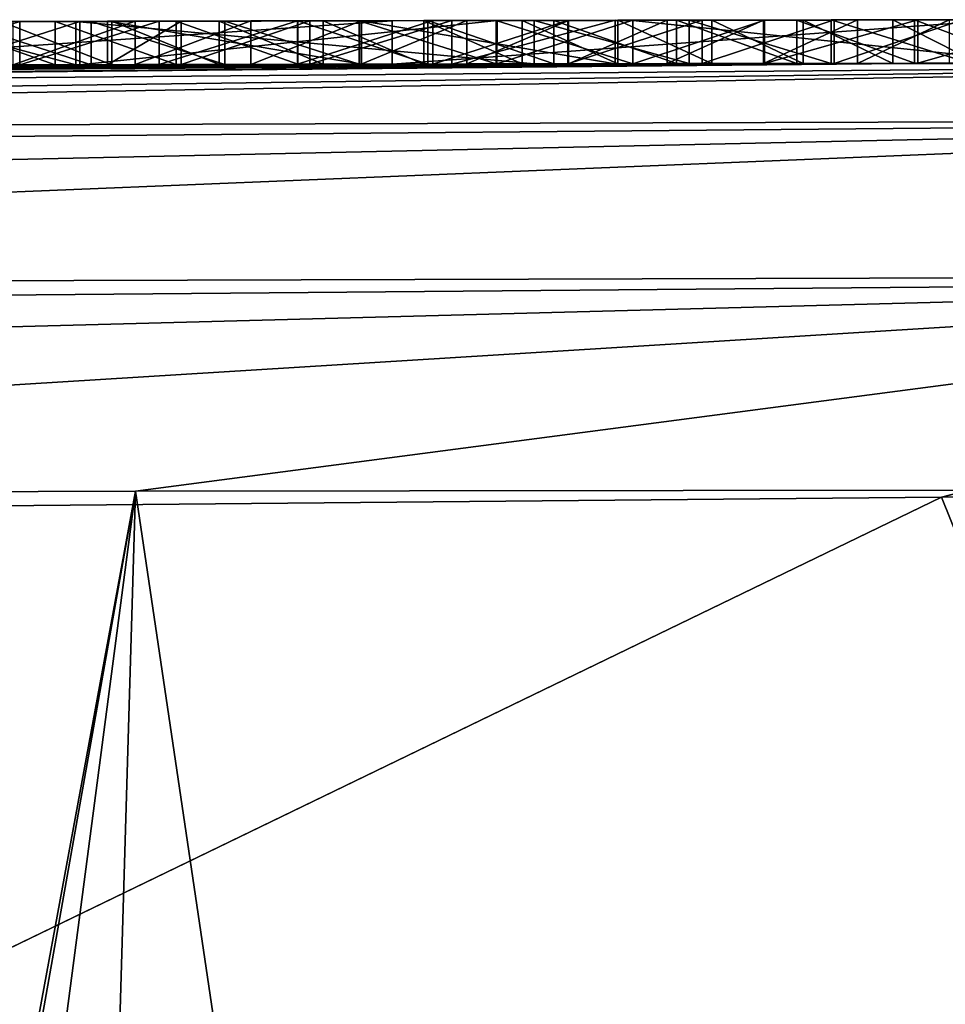
# Model space of a CAD drawing. Units: millimetres. Extents: x -24 to 24, y 0 to 144.
# Drawn here: x -2 to -1, y 143 to 144 of the extents above; entities that cross this region are included whole.
import ezdxf

# ---------------------------------------------------------------- set-up
doc = ezdxf.new("R2010")
doc.units = ezdxf.units.MM
doc.header["$LTSCALE"] = 65.185185
for name, color, linetype in [('182', 7, 'CONTINUOUS'), ('183', 7, 'CONTINUOUS'), ('36', 7, 'CONTINUOUS'), ('37', 7, 'CONTINUOUS'), ('41', 7, 'CONTINUOUS'), ('52', 7, 'CONTINUOUS'), ('65', 7, 'CONTINUOUS'), ('67', 7, 'CONTINUOUS'), ('70', 7, 'CONTINUOUS'), ('72', 7, 'CONTINUOUS'), ('73', 7, 'CONTINUOUS'), ('74', 7, 'CONTINUOUS'), ('75', 7, 'CONTINUOUS'), ('76', 7, 'CONTINUOUS')]:
    doc.layers.add(name, color=color, linetype=linetype)

msp = doc.modelspace()

# ---------------------------------------------------------------- linework, layer by layer
at = {"layer": '182', "linetype": 'Continuous'}
for points in [[(0, 143.2087, -18.1874), (-1.5576, 140.9388, -18.1648), (-1.8938, 143.2066, -18.0949), (0, 143.2087, -18.1874)], [(-1.5576, 140.9388, -18.1648), (0, 143.2087, -18.1874), (-1.0701, 141.2144, -18.193), (-1.5576, 140.9388, -18.1648)], [(-1.0701, 141.2144, -18.193), (0, 143.2087, -18.1874), (-0.754, 141.3261, -18.2058), (-1.0701, 141.2144, -18.193)], [(-1.8938, 143.2066, -18.0949), (-2.664, 139.0316, -18.0769), (-4.1355, 143.1986, -17.7389), (-1.8938, 143.2066, -18.0949)], [(-2.5341, 139.6018, -18.0845), (-2.664, 139.0316, -18.0769), (-1.8938, 143.2066, -18.0949), (-2.5341, 139.6018, -18.0845)], [(-2.2998, 140.1206, -18.1048), (-2.5341, 139.6018, -18.0845), (-1.8938, 143.2066, -18.0949), (-2.2998, 140.1206, -18.1048)], [(-1.9717, 140.5698, -18.1334), (-2.2998, 140.1206, -18.1048), (-1.8938, 143.2066, -18.0949), (-1.9717, 140.5698, -18.1334)], [(-1.5576, 140.9388, -18.1648), (-1.9717, 140.5698, -18.1334), (-1.8938, 143.2066, -18.0949), (-1.5576, 140.9388, -18.1648)]]:
    msp.add_3dface(points, dxfattribs=at)
at = {"layer": '183', "linetype": 'Continuous'}
for points in [[(-1.8463, 143.6979, -17.5978), (0, 143.7, -17.6875), (-4.672, 143.6209, -17.3524), (-1.8463, 143.6979, -17.5978)], [(0, 143.7, -17.6875), (0, 143.6346, -17.9347), (-4.672, 143.6209, -17.3524), (0, 143.7, -17.6875)], [(-4.0308, 143.6898, -17.2512), (-1.8463, 143.6979, -17.5978), (-4.672, 143.6209, -17.3524), (-4.0308, 143.6898, -17.2512)], [(0, 143.6346, -17.9347), (0, 143.455, -18.1176), (-4.7161, 143.4411, -17.5295), (0, 143.6346, -17.9347)], [(0, 143.6346, -17.9347), (-4.7161, 143.4411, -17.5295), (-4.672, 143.6209, -17.3524), (0, 143.6346, -17.9347)], [(0, 143.455, -18.1176), (-4.1355, 143.1986, -17.7389), (-4.7161, 143.4411, -17.5295), (0, 143.455, -18.1176)], [(0, 143.455, -18.1176), (-1.8938, 143.2066, -18.0949), (-4.1355, 143.1986, -17.7389), (0, 143.455, -18.1176)], [(0, 143.455, -18.1176), (0, 143.2087, -18.1874), (-1.8938, 143.2066, -18.0949), (0, 143.455, -18.1176)]]:
    msp.add_3dface(points, dxfattribs=at)
at = {"layer": '36', "color": 8, "linetype": 'Continuous', "true_color": 0x646f7d}
for points in [[(-1.5981, 143.7484, 4.062), (-2.3526, 143.7465, 3.9751), (-1.7069, 143.7482, 4.601), (-1.5981, 143.7484, 4.062)], [(-1.7069, 143.7482, 4.601), (-2.3526, 143.7465, 3.9751), (-1.8468, 143.7478, 4.5962), (-1.7069, 143.7482, 4.601)], [(-1.8468, 143.7478, 4.5962), (-2.3526, 143.7465, 3.9751), (-1.9866, 143.7474, 4.5914), (-1.8468, 143.7478, 4.5962)], [(-1.9866, 143.7474, 4.5914), (-2.3526, 143.7465, 3.9751), (-2.1265, 143.747, 4.5867), (-1.9866, 143.7474, 4.5914)], [(-2.148, 143.7471, 3.4627), (-1.9627, 143.7476, 3.4857), (-2.0349, 143.7474, 2.8856), (-2.148, 143.7471, 3.4627)], [(-2.1156, 143.7472, -5.019), (-2.0966, 143.7473, -4.3202), (-1.9579, 143.7475, -5.0066), (-2.1156, 143.7472, -5.019)], [(-2.0966, 143.7473, -4.3202), (-1.9448, 143.7476, -4.366), (-1.9579, 143.7475, -5.0066), (-2.0966, 143.7473, -4.3202)], [(-1.921, 143.7477, 0.7169), (-2.0273, 143.7474, 0.0832), (-2.0485, 143.7474, 0.6727), (-1.921, 143.7477, 0.7169)], [(-2.0349, 143.7474, 2.8856), (-1.9627, 143.7476, 3.4857), (-1.8943, 143.7478, 2.8719), (-2.0349, 143.7474, 2.8856)], [(-1.8667, 143.7478, 0.1488), (-2.0273, 143.7474, 0.0832), (-1.921, 143.7477, 0.7169), (-1.8667, 143.7478, 0.1488)], [(-1.9627, 143.7476, 3.4857), (-1.4343, 143.7486, 3.4927), (-1.8943, 143.7478, 2.8719), (-1.9627, 143.7476, 3.4857)], [(-1.636, 143.7483, -4.4317), (-1.4783, 143.7486, -4.4284), (-1.9579, 143.7475, -5.0066), (-1.636, 143.7483, -4.4317)], [(-1.9579, 143.7475, -5.0066), (-1.4783, 143.7486, -4.4284), (-1.4772, 143.7486, -4.9948), (-1.9579, 143.7475, -5.0066)], [(-1.7908, 143.748, -4.4034), (-1.636, 143.7483, -4.4317), (-1.9579, 143.7475, -5.0066), (-1.7908, 143.748, -4.4034)], [(-1.9448, 143.7476, -4.366), (-1.7908, 143.748, -4.4034), (-1.9579, 143.7475, -5.0066), (-1.9448, 143.7476, -4.366)], [(-1.926, 143.7477, -0.3341), (-1.6335, 143.7483, -0.239), (-1.926, 143.7477, -3.3341), (-1.926, 143.7477, -0.3341)], [(-1.926, 143.7477, -3.3341), (-1.6335, 143.7483, -0.239), (-1.8411, 143.7479, -3.4871), (-1.926, 143.7477, -3.3341)], [(-1.7974, 143.748, 0.7596), (-1.8667, 143.7478, 0.1488), (-1.921, 143.7477, 0.7169), (-1.7974, 143.748, 0.7596)], [(-1.8943, 143.7478, 2.8719), (-1.4343, 143.7486, 3.4927), (-1.7609, 143.7481, 2.8539), (-1.8943, 143.7478, 2.8719)], [(-1.7072, 143.7482, 0.2114), (-1.8667, 143.7478, 0.1488), (-1.7974, 143.748, 0.7596), (-1.7072, 143.7482, 0.2114)], [(-1.8411, 143.7479, -3.4871), (-1.6335, 143.7483, -0.239), (-1.6931, 143.7482, -3.5813), (-1.8411, 143.7479, -3.4871)], [(-1.6777, 143.7482, 0.8013), (-1.7072, 143.7482, 0.2114), (-1.7974, 143.748, 0.7596), (-1.6777, 143.7482, 0.8013)], [(-1.7609, 143.7481, 2.8539), (-1.4343, 143.7486, 3.4927), (-1.6338, 143.7483, 2.8325), (-1.7609, 143.7481, 2.8539)], [(-1.551, 143.7485, 0.2711), (-1.7072, 143.7482, 0.2114), (-1.5614, 143.7485, 0.8422), (-1.551, 143.7485, 0.2711)], [(-1.5614, 143.7485, 0.8422), (-1.7072, 143.7482, 0.2114), (-1.6777, 143.7482, 0.8013), (-1.5614, 143.7485, 0.8422)], [(-1.5571, 143.7485, 4.586), (-1.5981, 143.7484, 4.062), (-1.7069, 143.7482, 4.601), (-1.5571, 143.7485, 4.586)], [(-1.6931, 143.7482, -3.5813), (-1.6335, 143.7483, -0.239), (-1.5291, 143.7485, -3.6426), (-1.6931, 143.7482, -3.5813)], [(-1.6338, 143.7483, 2.8325), (-1.4343, 143.7486, 3.4927), (-1.5121, 143.7486, 2.8077), (-1.6338, 143.7483, 2.8325)], [(-1.6335, 143.7483, -0.239), (-1.341, 143.7489, -0.144), (-1.5291, 143.7485, -3.6426), (-1.6335, 143.7483, -0.239)], [(-0.8945, 143.7495, 4.0597), (-1.5981, 143.7484, 4.062), (-0.996, 143.7494, 4.4937), (-0.8945, 143.7495, 4.0597)], [(-0.996, 143.7494, 4.4937), (-1.5981, 143.7484, 4.062), (-1.1316, 143.7492, 4.5223), (-0.996, 143.7494, 4.4937)], [(-1.1316, 143.7492, 4.5223), (-1.5981, 143.7484, 4.062), (-1.2702, 143.749, 4.5474), (-1.1316, 143.7492, 4.5223)], [(-1.2702, 143.749, 4.5474), (-1.5981, 143.7484, 4.062), (-1.4118, 143.7488, 4.5685), (-1.2702, 143.749, 4.5474)], [(-1.4118, 143.7488, 4.5685), (-1.5981, 143.7484, 4.062), (-1.5571, 143.7485, 4.586), (-1.4118, 143.7488, 4.5685)], [(-1.4482, 143.7487, 0.8826), (-1.551, 143.7485, 0.2711), (-1.5614, 143.7485, 0.8422), (-1.4482, 143.7487, 0.8826)], [(-1.3955, 143.7488, 0.3267), (-1.551, 143.7485, 0.2711), (-1.4482, 143.7487, 0.8826), (-1.3955, 143.7488, 0.3267)], [(-1.341, 143.7489, -0.144), (-1.341, 143.7489, -3.684), (-1.5291, 143.7485, -3.6426), (-1.341, 143.7489, -0.144)], [(-1.5121, 143.7486, 2.8077), (-1.4343, 143.7486, 3.4927), (-1.3947, 143.7488, 2.7804), (-1.5121, 143.7486, 2.8077)], [(-1.4783, 143.7486, -4.4284), (-1.3206, 143.7488, -4.4251), (-1.4772, 143.7486, -4.9948), (-1.4783, 143.7486, -4.4284)], [(-1.4772, 143.7486, -4.9948), (-1.3206, 143.7488, -4.4251), (-1.3205, 143.7489, -4.972), (-1.4772, 143.7486, -4.9948)], [(-1.3379, 143.7489, 0.9228), (-1.3955, 143.7488, 0.3267), (-1.4482, 143.7487, 0.8826), (-1.3379, 143.7489, 0.9228)], [(-1.4343, 143.7486, 3.4927), (-1.2559, 143.749, 3.5003), (-1.3947, 143.7488, 2.7804), (-1.4343, 143.7486, 3.4927)], [(-1.2408, 143.749, 0.3787), (-1.3955, 143.7488, 0.3267), (-1.3379, 143.7489, 0.9228), (-1.2408, 143.749, 0.3787)], [(-1.3947, 143.7488, 2.7804), (-1.2559, 143.749, 3.5003), (-1.2811, 143.749, 2.7502), (-1.3947, 143.7488, 2.7804)], [(-1.2297, 143.7491, 0.963), (-1.2408, 143.749, 0.3787), (-1.3379, 143.7489, 0.9228), (-1.2297, 143.7491, 0.963)], [(-1.3206, 143.7488, -4.4251), (-0.8499, 143.7495, -4.4388), (-1.3205, 143.7489, -4.972), (-1.3206, 143.7488, -4.4251)], [(-1.3205, 143.7489, -4.972), (-0.8499, 143.7495, -4.4388), (-1.1691, 143.7491, -4.9445), (-1.3205, 143.7489, -4.972)], [(-1.2811, 143.749, 2.7502), (-1.2559, 143.749, 3.5003), (-1.17, 143.7491, 2.7174), (-1.2811, 143.749, 2.7502)], [(-1.2559, 143.749, 3.5003), (-1.092, 143.7493, 3.4885), (-1.17, 143.7491, 2.7174), (-1.2559, 143.749, 3.5003)], [(-1.0888, 143.7493, 0.4289), (-1.2408, 143.749, 0.3787), (-1.1242, 143.7492, 1.0041), (-1.0888, 143.7493, 0.4289)], [(-1.1242, 143.7492, 1.0041), (-1.2408, 143.749, 0.3787), (-1.2297, 143.7491, 0.963), (-1.1242, 143.7492, 1.0041)], [(-1.17, 143.7491, 2.7174), (-1.092, 143.7493, 3.4885), (-1.0619, 143.7493, 2.6805), (-1.17, 143.7491, 2.7174)], [(-1.1691, 143.7491, -4.9445), (-0.8499, 143.7495, -4.4388), (-0.9921, 143.7494, -4.9043), (-1.1691, 143.7491, -4.9445)], [(-1.0212, 143.7493, 1.0469), (-1.0888, 143.7493, 0.4289), (-1.1242, 143.7492, 1.0041), (-1.0212, 143.7493, 1.0469)], [(-1.092, 143.7493, 3.4885), (-0.9327, 143.7495, 3.4703), (-1.0619, 143.7493, 2.6805), (-1.092, 143.7493, 3.4885)], [(-0.9413, 143.7494, 0.4787), (-1.0888, 143.7493, 0.4289), (-1.0212, 143.7493, 1.0469), (-0.9413, 143.7494, 0.4787)], [(-1.0619, 143.7493, 2.6805), (-0.9327, 143.7495, 3.4703), (-0.9561, 143.7494, 2.6385), (-1.0619, 143.7493, 2.6805)], [(-0.9225, 143.7495, 1.0924), (-0.9413, 143.7494, 0.4787), (-1.0212, 143.7493, 1.0469), (-0.9225, 143.7495, 1.0924)], [(-0.8634, 143.7495, 4.462), (-0.8945, 143.7495, 4.0597), (-0.996, 143.7494, 4.4937), (-0.8634, 143.7495, 4.462)], [(-0.9921, 143.7494, -4.9043), (-0.8499, 143.7495, -4.4388), (-0.8183, 143.7496, -4.8552), (-0.9921, 143.7494, -4.9043)]]:
    msp.add_3dface(points, dxfattribs=at)
at = {"layer": '37', "linetype": 'Continuous'}
for points in [[(-13.9048, 143.0792, 60.8792), (-6.0509, 140.7391, 60.9771), (-0.965, 143.1995, 60.9994), (-13.9048, 143.0792, 60.8792)], [(-6.0509, 140.7391, 60.9771), (0.0431, 140.6992, 61), (-0.965, 143.1995, 60.9994), (-6.0509, 140.7391, 60.9771)], [(-0.965, 143.1995, 60.9994), (0.0431, 140.6992, 61), (-0.028, 143.2003, 61), (-0.965, 143.1995, 60.9994)]]:
    msp.add_3dface(points, dxfattribs=at)
at = {"layer": '41', "linetype": 'Continuous'}
for points in [[(-13.9048, 143.5792, 60.3792), (-0.965, 143.6994, 60.4995), (-12.9333, 143.5954, -12.3002), (-13.9048, 143.5792, 60.3792)], [(-12.9333, 143.5954, -12.3002), (-0.965, 143.6994, 60.4995), (-9.623, 143.6421, -14.978), (-12.9333, 143.5954, -12.3002)], [(-9.623, 143.6421, -14.978), (-0.965, 143.6994, 60.4995), (-7.4822, 143.665, 0.0826), (-9.623, 143.6421, -14.978)], [(-7.4822, 143.665, 0.0826), (-0.965, 143.6994, 60.4995), (-7.4674, 143.6651, 0.2117), (-7.4822, 143.665, 0.0826)], [(-7.4674, 143.6651, 0.2117), (-0.965, 143.6994, 60.4995), (-7.4477, 143.6653, 0.3437), (-7.4674, 143.6651, 0.2117)], [(-7.4477, 143.6653, 0.3437), (-0.965, 143.6994, 60.4995), (-7.4234, 143.6656, 0.4788), (-7.4477, 143.6653, 0.3437)], [(-7.4234, 143.6656, 0.4788), (-0.965, 143.6994, 60.4995), (-7.3941, 143.6658, 0.6169), (-7.4234, 143.6656, 0.4788)], [(-7.3941, 143.6658, 0.6169), (-0.965, 143.6994, 60.4995), (-7.3591, 143.6662, 0.7579), (-7.3941, 143.6658, 0.6169)], [(-7.3591, 143.6662, 0.7579), (-0.965, 143.6994, 60.4995), (-7.3184, 143.6665, 0.9017), (-7.3591, 143.6662, 0.7579)], [(-7.3184, 143.6665, 0.9017), (-0.965, 143.6994, 60.4995), (-7.2723, 143.6669, 1.0486), (-7.3184, 143.6665, 0.9017)], [(-7.2723, 143.6669, 1.0486), (-0.965, 143.6994, 60.4995), (-7.2198, 143.6674, 1.198), (-7.2723, 143.6669, 1.0486)], [(-7.2198, 143.6674, 1.198), (-0.965, 143.6994, 60.4995), (-7.1725, 143.6678, 1.319), (-7.2198, 143.6674, 1.198)], [(-7.1725, 143.6678, 1.319), (-0.965, 143.6994, 60.4995), (-7.1209, 143.6683, 1.4418), (-7.1725, 143.6678, 1.319)], [(-7.1209, 143.6683, 1.4418), (-0.965, 143.6994, 60.4995), (-7.0652, 143.6688, 1.5663), (-7.1209, 143.6683, 1.4418)], [(-7.0652, 143.6688, 1.5663), (-0.965, 143.6994, 60.4995), (-7.0045, 143.6693, 1.692), (-7.0652, 143.6688, 1.5663)], [(-7.0045, 143.6693, 1.692), (-0.965, 143.6994, 60.4995), (-6.938, 143.6699, 1.8182), (-7.0045, 143.6693, 1.692)], [(-6.938, 143.6699, 1.8182), (-0.965, 143.6994, 60.4995), (-6.8654, 143.6705, 1.945), (-6.938, 143.6699, 1.8182)], [(-6.8654, 143.6705, 1.945), (-0.965, 143.6994, 60.4995), (-6.7876, 143.6712, 2.073), (-6.8654, 143.6705, 1.945)], [(-6.7876, 143.6712, 2.073), (-0.965, 143.6994, 60.4995), (-6.704, 143.6719, 2.2016), (-6.7876, 143.6712, 2.073)], [(-6.704, 143.6719, 2.2016), (-0.965, 143.6994, 60.4995), (-6.614, 143.6727, 2.33), (-6.704, 143.6719, 2.2016)], [(-6.614, 143.6727, 2.33), (-0.965, 143.6994, 60.4995), (-6.517, 143.6735, 2.4579), (-6.614, 143.6727, 2.33)], [(-6.517, 143.6735, 2.4579), (-0.965, 143.6994, 60.4995), (-6.4312, 143.6741, 2.5644), (-6.517, 143.6735, 2.4579)], [(-6.4312, 143.6741, 2.5644), (-0.965, 143.6994, 60.4995), (-6.3409, 143.6749, 2.671), (-6.4312, 143.6741, 2.5644)], [(-6.3409, 143.6749, 2.671), (-0.965, 143.6994, 60.4995), (-6.2459, 143.6756, 2.7771), (-6.3409, 143.6749, 2.671)], [(-6.2459, 143.6756, 2.7771), (-0.965, 143.6994, 60.4995), (-6.1459, 143.6764, 2.8826), (-6.2459, 143.6756, 2.7771)], [(-6.1459, 143.6764, 2.8826), (-0.965, 143.6994, 60.4995), (-6.0407, 143.6772, 2.9871), (-6.1459, 143.6764, 2.8826)], [(-6.0407, 143.6772, 2.9871), (-0.965, 143.6994, 60.4995), (-5.9307, 143.678, 3.0911), (-6.0407, 143.6772, 2.9871)], [(-5.9307, 143.678, 3.0911), (-0.965, 143.6994, 60.4995), (-5.8326, 143.6787, 3.18), (-5.9307, 143.678, 3.0911)], [(-5.8326, 143.6787, 3.18), (-0.965, 143.6994, 60.4995), (-5.7308, 143.6795, 3.2682), (-5.8326, 143.6787, 3.18)], [(-5.7308, 143.6795, 3.2682), (-0.965, 143.6994, 60.4995), (-5.625, 143.6802, 3.3555), (-5.7308, 143.6795, 3.2682)], [(-5.625, 143.6802, 3.3555), (-0.965, 143.6994, 60.4995), (-5.515, 143.681, 3.4416), (-5.625, 143.6802, 3.3555)], [(-5.515, 143.681, 3.4416), (-0.965, 143.6994, 60.4995), (-5.4005, 143.6818, 3.526), (-5.515, 143.681, 3.4416)], [(-5.4005, 143.6818, 3.526), (-0.965, 143.6994, 60.4995), (-5.2819, 143.6826, 3.6094), (-5.4005, 143.6818, 3.526)], [(-5.2819, 143.6826, 3.6094), (-0.965, 143.6994, 60.4995), (-5.1594, 143.6834, 3.6923), (-5.2819, 143.6826, 3.6094)], [(-5.1594, 143.6834, 3.6923), (-0.965, 143.6994, 60.4995), (-5.0487, 143.6841, 3.7638), (-5.1594, 143.6834, 3.6923)], [(-5.0487, 143.6841, 3.7638), (-0.965, 143.6994, 60.4995), (-4.9347, 143.6848, 3.8339), (-5.0487, 143.6841, 3.7638)], [(-4.9347, 143.6848, 3.8339), (-0.965, 143.6994, 60.4995), (-4.8171, 143.6855, 3.9022), (-4.9347, 143.6848, 3.8339)], [(-4.8171, 143.6855, 3.9022), (-0.965, 143.6994, 60.4995), (-4.6959, 143.6862, 3.9682), (-4.8171, 143.6855, 3.9022)], [(-4.6959, 143.6862, 3.9682), (-0.965, 143.6994, 60.4995), (-4.5708, 143.6869, 4.0317), (-4.6959, 143.6862, 3.9682)], [(-4.5708, 143.6869, 4.0317), (-0.965, 143.6994, 60.4995), (-4.4416, 143.6877, 4.094), (-4.5708, 143.6869, 4.0317)], [(-4.4416, 143.6877, 4.094), (-0.965, 143.6994, 60.4995), (-4.3084, 143.6884, 4.1551), (-4.4416, 143.6877, 4.094)], [(-4.3084, 143.6884, 4.1551), (-0.965, 143.6994, 60.4995), (-4.1717, 143.6891, 4.2142), (-4.3084, 143.6884, 4.1551)], [(-4.1717, 143.6891, 4.2142), (-0.965, 143.6994, 60.4995), (-4.0473, 143.6898, 4.2645), (-4.1717, 143.6891, 4.2142)], [(-4.0473, 143.6898, 4.2645), (-0.965, 143.6994, 60.4995), (-3.9207, 143.6904, 4.3122), (-4.0473, 143.6898, 4.2645)], [(-1.8463, 143.6979, -17.5978), (-4.0308, 143.6898, -17.2512), (-1.9579, 143.6975, -5.0066), (-1.8463, 143.6979, -17.5978)], [(-1.9579, 143.6975, -5.0066), (-4.0308, 143.6898, -17.2512), (-2.1156, 143.6972, -5.019), (-1.9579, 143.6975, -5.0066)], [(-3.9207, 143.6904, 4.3122), (-0.965, 143.6994, 60.4995), (-3.792, 143.691, 4.3568), (-3.9207, 143.6904, 4.3122)], [(-3.792, 143.691, 4.3568), (-0.965, 143.6994, 60.4995), (-3.6614, 143.6916, 4.3976), (-3.792, 143.691, 4.3568)], [(-3.6614, 143.6916, 4.3976), (-0.965, 143.6994, 60.4995), (-3.5283, 143.6922, 4.4349), (-3.6614, 143.6916, 4.3976)], [(-3.5283, 143.6922, 4.4349), (-0.965, 143.6994, 60.4995), (-3.3912, 143.6928, 4.47), (-3.5283, 143.6922, 4.4349)], [(-3.3912, 143.6928, 4.47), (-0.965, 143.6994, 60.4995), (-3.2511, 143.6934, 4.5024), (-3.3912, 143.6928, 4.47)], [(-3.2511, 143.6934, 4.5024), (-0.965, 143.6994, 60.4995), (-3.1089, 143.694, 4.5318), (-3.2511, 143.6934, 4.5024)], [(-3.1089, 143.694, 4.5318), (-0.965, 143.6994, 60.4995), (-2.9656, 143.6945, 4.5579), (-3.1089, 143.694, 4.5318)], [(-2.9656, 143.6945, 4.5579), (-0.965, 143.6994, 60.4995), (-2.8222, 143.695, 4.5801), (-2.9656, 143.6945, 4.5579)], [(-2.8222, 143.695, 4.5801), (-0.965, 143.6994, 60.4995), (-2.4062, 143.6961, 4.5771), (-2.8222, 143.695, 4.5801)], [(-2.4062, 143.6961, 4.5771), (-0.965, 143.6994, 60.4995), (-2.2663, 143.6965, 4.5819), (-2.4062, 143.6961, 4.5771)], [(-2.3526, 143.6965, 3.9751), (-1.5981, 143.6984, 4.062), (-2.3033, 143.6967, 3.4358), (-2.3526, 143.6965, 3.9751)], [(-2.3033, 143.6967, 3.4358), (-1.5981, 143.6984, 4.062), (-2.148, 143.6971, 3.4627), (-2.3033, 143.6967, 3.4358)], [(-2.2663, 143.6965, 4.5819), (-0.965, 143.6994, 60.4995), (-2.1265, 143.697, 4.5867), (-2.2663, 143.6965, 4.5819)], [(-2.1864, 143.697, 0.0143), (-2.0273, 143.6974, 0.0832), (-2.0966, 143.6973, -4.3202), (-2.1864, 143.697, 0.0143)], [(-2.148, 143.6971, 3.4627), (-1.5981, 143.6984, 4.062), (-1.9627, 143.6976, 3.4857), (-2.148, 143.6971, 3.4627)], [(-2.1265, 143.697, 4.5867), (-0.965, 143.6994, 60.4995), (-1.9866, 143.6974, 4.5914), (-2.1265, 143.697, 4.5867)], [(-2.0966, 143.6973, -4.3202), (-2.0273, 143.6974, 0.0832), (-1.9448, 143.6976, -4.366), (-2.0966, 143.6973, -4.3202)], [(-1.921, 143.6977, 0.7169), (-2.0486, 143.6974, 0.6727), (-2.0349, 143.6974, 2.8856), (-1.921, 143.6977, 0.7169)], [(-1.8943, 143.6978, 2.8719), (-1.921, 143.6977, 0.7169), (-2.0349, 143.6974, 2.8856), (-1.8943, 143.6978, 2.8719)], [(-2.0273, 143.6974, 0.0832), (-1.8667, 143.6978, 0.1488), (-1.926, 143.6977, -0.3341), (-2.0273, 143.6974, 0.0832)], [(-1.9448, 143.6976, -4.366), (-2.0273, 143.6974, 0.0832), (-1.926, 143.6977, -0.3341), (-1.9448, 143.6976, -4.366)], [(-1.9866, 143.6974, 4.5914), (-0.965, 143.6994, 60.4995), (-1.8468, 143.6978, 4.5962), (-1.9866, 143.6974, 4.5914)], [(-1.9627, 143.6976, 3.4857), (-1.5981, 143.6984, 4.062), (-1.4343, 143.6986, 3.4927), (-1.9627, 143.6976, 3.4857)], [(-1.4773, 143.6986, -4.9948), (-1.8463, 143.6979, -17.5978), (-1.9579, 143.6975, -5.0066), (-1.4773, 143.6986, -4.9948)], [(-1.7908, 143.698, -4.4034), (-1.9448, 143.6976, -4.366), (-1.8411, 143.6979, -3.4871), (-1.7908, 143.698, -4.4034)], [(-1.8411, 143.6979, -3.4871), (-1.9448, 143.6976, -4.366), (-1.926, 143.6977, -3.3341), (-1.8411, 143.6979, -3.4871)], [(-1.926, 143.6977, -3.3341), (-1.9448, 143.6976, -4.366), (-1.926, 143.6977, -0.3341), (-1.926, 143.6977, -3.3341)], [(-1.926, 143.6977, -0.3341), (-1.7072, 143.6982, 0.2114), (-1.6335, 143.6983, -0.239), (-1.926, 143.6977, -0.3341)], [(-1.8667, 143.6978, 0.1488), (-1.7072, 143.6982, 0.2114), (-1.926, 143.6977, -0.3341), (-1.8667, 143.6978, 0.1488)], [(-1.7974, 143.698, 0.7596), (-1.921, 143.6977, 0.7169), (-1.8943, 143.6978, 2.8719), (-1.7974, 143.698, 0.7596)], [(-1.7609, 143.6981, 2.8539), (-1.7974, 143.698, 0.7596), (-1.8943, 143.6978, 2.8719), (-1.7609, 143.6981, 2.8539)], [(-1.8468, 143.6978, 4.5962), (-0.965, 143.6994, 60.4995), (-1.7069, 143.6982, 4.601), (-1.8468, 143.6978, 4.5962)], [(0, 143.7, -17.6875), (-1.8463, 143.6979, -17.5978), (-0.0638, 143.7, -4.5081), (0, 143.7, -17.6875)], [(-0.0638, 143.7, -4.5081), (-1.8463, 143.6979, -17.5978), (-0.1967, 143.7, -4.5898), (-0.0638, 143.7, -4.5081)], [(-0.1967, 143.7, -4.5898), (-1.8463, 143.6979, -17.5978), (-0.3379, 143.6999, -4.6651), (-0.1967, 143.7, -4.5898)], [(-0.3379, 143.6999, -4.6651), (-1.8463, 143.6979, -17.5978), (-0.489, 143.6999, -4.7346), (-0.3379, 143.6999, -4.6651)], [(-0.489, 143.6999, -4.7346), (-1.8463, 143.6979, -17.5978), (-0.6498, 143.6997, -4.7983), (-0.489, 143.6999, -4.7346)], [(-0.6498, 143.6997, -4.7983), (-1.8463, 143.6979, -17.5978), (-0.8183, 143.6996, -4.8552), (-0.6498, 143.6997, -4.7983)], [(-0.8183, 143.6996, -4.8552), (-1.8463, 143.6979, -17.5978), (-0.9921, 143.6994, -4.9043), (-0.8183, 143.6996, -4.8552)], [(-0.9921, 143.6994, -4.9043), (-1.8463, 143.6979, -17.5978), (-1.1691, 143.6991, -4.9445), (-0.9921, 143.6994, -4.9043)], [(-1.1691, 143.6991, -4.9445), (-1.8463, 143.6979, -17.5978), (-1.3205, 143.6989, -4.972), (-1.1691, 143.6991, -4.9445)], [(-1.3205, 143.6989, -4.972), (-1.8463, 143.6979, -17.5978), (-1.4773, 143.6986, -4.9948), (-1.3205, 143.6989, -4.972)], [(-1.6931, 143.6982, -3.5813), (-1.7908, 143.698, -4.4034), (-1.8411, 143.6979, -3.4871), (-1.6931, 143.6982, -3.5813)], [(-1.6777, 143.6982, 0.8013), (-1.7974, 143.698, 0.7596), (-1.7609, 143.6981, 2.8539), (-1.6777, 143.6982, 0.8013)], [(-1.636, 143.6983, -4.4317), (-1.7908, 143.698, -4.4034), (-1.6931, 143.6982, -3.5813), (-1.636, 143.6983, -4.4317)], [(-1.6338, 143.6983, 2.8325), (-1.6777, 143.6982, 0.8013), (-1.7609, 143.6981, 2.8539), (-1.6338, 143.6983, 2.8325)], [(-1.7072, 143.6982, 0.2114), (-1.551, 143.6985, 0.2711), (-1.6335, 143.6983, -0.239), (-1.7072, 143.6982, 0.2114)], [(-1.7069, 143.6982, 4.601), (-0.965, 143.6994, 60.4995), (-1.5571, 143.6985, 4.586), (-1.7069, 143.6982, 4.601)], [(-1.5291, 143.6985, -3.6426), (-1.636, 143.6983, -4.4317), (-1.6931, 143.6982, -3.5813), (-1.5291, 143.6985, -3.6426)], [(-1.5614, 143.6985, 0.8422), (-1.6777, 143.6982, 0.8013), (-1.6338, 143.6983, 2.8325), (-1.5614, 143.6985, 0.8422)], [(-1.4783, 143.6986, -4.4284), (-1.636, 143.6983, -4.4317), (-1.5291, 143.6985, -3.6426), (-1.4783, 143.6986, -4.4284)], [(-1.5121, 143.6986, 2.8077), (-1.5614, 143.6985, 0.8422), (-1.6338, 143.6983, 2.8325), (-1.5121, 143.6986, 2.8077)], [(-1.6335, 143.6983, -0.239), (-1.3955, 143.6988, 0.3267), (-1.341, 143.6989, -0.144), (-1.6335, 143.6983, -0.239)], [(-1.551, 143.6985, 0.2711), (-1.3955, 143.6988, 0.3267), (-1.6335, 143.6983, -0.239), (-1.551, 143.6985, 0.2711)], [(-1.5981, 143.6984, 4.062), (-0.8945, 143.6995, 4.0597), (-1.4343, 143.6986, 3.4927), (-1.5981, 143.6984, 4.062)], [(-1.4482, 143.6987, 0.8826), (-1.5614, 143.6985, 0.8422), (-1.5121, 143.6986, 2.8077), (-1.4482, 143.6987, 0.8826)], [(-1.5571, 143.6985, 4.586), (-0.965, 143.6994, 60.4995), (-1.4118, 143.6988, 4.5685), (-1.5571, 143.6985, 4.586)], [(-1.341, 143.6989, -3.684), (-1.4783, 143.6986, -4.4284), (-1.5291, 143.6985, -3.6426), (-1.341, 143.6989, -3.684)], [(-1.3947, 143.6988, 2.7804), (-1.4482, 143.6987, 0.8826), (-1.5121, 143.6986, 2.8077), (-1.3947, 143.6988, 2.7804)], [(-1.3206, 143.6988, -4.4251), (-1.4783, 143.6986, -4.4284), (-1.341, 143.6989, -3.684), (-1.3206, 143.6988, -4.4251)], [(-1.3379, 143.6989, 0.9228), (-1.4482, 143.6987, 0.8826), (-1.3947, 143.6988, 2.7804), (-1.3379, 143.6989, 0.9228)], [(-1.4343, 143.6986, 3.4927), (-0.8945, 143.6995, 4.0597), (-1.2559, 143.699, 3.5003), (-1.4343, 143.6986, 3.4927)], [(-1.4118, 143.6988, 4.5685), (-0.965, 143.6994, 60.4995), (-1.2702, 143.699, 4.5474), (-1.4118, 143.6988, 4.5685)], [(-1.3955, 143.6988, 0.3267), (-1.2408, 143.699, 0.3787), (-1.341, 143.6989, -0.144), (-1.3955, 143.6988, 0.3267)], [(-1.2811, 143.699, 2.7502), (-1.3379, 143.6989, 0.9228), (-1.3947, 143.6988, 2.7804), (-1.2811, 143.699, 2.7502)], [(-1.2408, 143.699, 0.3787), (-1.3206, 143.6988, -4.4251), (-1.341, 143.6989, -3.684), (-1.2408, 143.699, 0.3787)], [(-1.2408, 143.699, 0.3787), (-1.341, 143.6989, -3.684), (-1.341, 143.6989, -0.144), (-1.2408, 143.699, 0.3787)], [(-1.2297, 143.6991, 0.963), (-1.3379, 143.6989, 0.9228), (-1.2811, 143.699, 2.7502), (-1.2297, 143.6991, 0.963)], [(-1.3206, 143.6988, -4.4251), (-0.9413, 143.6994, 0.4787), (-0.8499, 143.6995, -4.4388), (-1.3206, 143.6988, -4.4251)], [(-1.0888, 143.6993, 0.4289), (-0.9413, 143.6994, 0.4787), (-1.3206, 143.6988, -4.4251), (-1.0888, 143.6993, 0.4289)], [(-1.2408, 143.699, 0.3787), (-1.0888, 143.6993, 0.4289), (-1.3206, 143.6988, -4.4251), (-1.2408, 143.699, 0.3787)], [(-1.17, 143.6991, 2.7174), (-1.2297, 143.6991, 0.963), (-1.2811, 143.699, 2.7502), (-1.17, 143.6991, 2.7174)], [(-1.2702, 143.699, 4.5474), (-0.965, 143.6994, 60.4995), (-1.1316, 143.6992, 4.5223), (-1.2702, 143.699, 4.5474)], [(-1.2559, 143.699, 3.5003), (-0.8945, 143.6995, 4.0597), (-1.092, 143.6993, 3.4885), (-1.2559, 143.699, 3.5003)], [(-1.1242, 143.6992, 1.0041), (-1.2297, 143.6991, 0.963), (-1.17, 143.6991, 2.7174), (-1.1242, 143.6992, 1.0041)], [(-1.0619, 143.6993, 2.6805), (-1.1242, 143.6992, 1.0041), (-1.17, 143.6991, 2.7174), (-1.0619, 143.6993, 2.6805)], [(-1.1316, 143.6992, 4.5223), (-0.965, 143.6994, 60.4995), (-0.996, 143.6994, 4.4937), (-1.1316, 143.6992, 4.5223)], [(-1.0212, 143.6993, 1.0469), (-1.1242, 143.6992, 1.0041), (-1.0619, 143.6993, 2.6805), (-1.0212, 143.6993, 1.0469)], [(-1.092, 143.6993, 3.4885), (-0.8945, 143.6995, 4.0597), (-0.9327, 143.6995, 3.4703), (-1.092, 143.6993, 3.4885)], [(-0.9561, 143.6994, 2.6385), (-1.0212, 143.6993, 1.0469), (-1.0619, 143.6993, 2.6805), (-0.9561, 143.6994, 2.6385)], [(-0.9225, 143.6995, 1.0924), (-1.0212, 143.6993, 1.0469), (-0.9561, 143.6994, 2.6385), (-0.9225, 143.6995, 1.0924)], [(-0.996, 143.6994, 4.4937), (-0.965, 143.6994, 60.4995), (-0.8634, 143.6995, 4.462), (-0.996, 143.6994, 4.4937)], [(-0.965, 143.6994, 60.4995), (-0.0586, 143.7, 60.5003), (-0.8634, 143.6995, 4.462), (-0.965, 143.6994, 60.4995)]]:
    msp.add_3dface(points, dxfattribs=at)
at = {"layer": '52', "linetype": 'Continuous'}
for points in [[(-0.0586, 143.7, 60.5003), (-13.9048, 143.5792, 60.3792), (-13.9079, 143.5123, 60.6289), (-0.0586, 143.7, 60.5003)], [(-0.0586, 143.7, 60.5003), (-13.9079, 143.5123, 60.6289), (0, 143.633, 60.75), (-0.0586, 143.7, 60.5003)], [(-0.0586, 143.7, 60.5003), (-0.965, 143.6994, 60.4995), (-13.9048, 143.5792, 60.3792), (-0.0586, 143.7, 60.5003)], [(-13.9079, 143.5123, 60.6289), (-13.9079, 143.3291, 60.8121), (0, 143.633, 60.75), (-13.9079, 143.5123, 60.6289)], [(-13.9079, 143.3291, 60.8121), (0, 143.45, 60.933), (0, 143.633, 60.75), (-13.9079, 143.3291, 60.8121)], [(-13.9079, 143.3291, 60.8121), (-13.9048, 143.0792, 60.8792), (0, 143.45, 60.933), (-13.9079, 143.3291, 60.8121)], [(-13.9048, 143.0792, 60.8792), (-0.965, 143.1995, 60.9994), (0, 143.45, 60.933), (-13.9048, 143.0792, 60.8792)], [(-0.965, 143.1995, 60.9994), (-0.028, 143.2003, 61), (0, 143.45, 60.933), (-0.965, 143.1995, 60.9994)]]:
    msp.add_3dface(points, dxfattribs=at)
at = {"layer": '65', "linetype": 'Continuous'}
for points in [[(-2.3526, 143.7465, 3.9751), (-1.5981, 143.7484, 4.062), (-2.3526, 143.6965, 3.9751), (-2.3526, 143.7465, 3.9751)], [(-1.5981, 143.7484, 4.062), (-1.5981, 143.6984, 4.062), (-2.3526, 143.6965, 3.9751), (-1.5981, 143.7484, 4.062)], [(-1.5981, 143.7484, 4.062), (-0.8945, 143.7495, 4.0597), (-1.5981, 143.6984, 4.062), (-1.5981, 143.7484, 4.062)], [(-0.8945, 143.7495, 4.0597), (-0.8945, 143.6995, 4.0597), (-1.5981, 143.6984, 4.062), (-0.8945, 143.7495, 4.0597)]]:
    msp.add_3dface(points, dxfattribs=at)
at = {"layer": '67', "linetype": 'Continuous'}
for points in [[(-1.9866, 143.7474, 4.5914), (-2.1265, 143.747, 4.5867), (-1.9866, 143.6974, 4.5914), (-1.9866, 143.7474, 4.5914)], [(-2.1265, 143.747, 4.5867), (-2.1265, 143.697, 4.5867), (-1.9866, 143.6974, 4.5914), (-2.1265, 143.747, 4.5867)], [(-1.8468, 143.7478, 4.5962), (-1.9866, 143.7474, 4.5914), (-1.8468, 143.6978, 4.5962), (-1.8468, 143.7478, 4.5962)], [(-1.9866, 143.7474, 4.5914), (-1.9866, 143.6974, 4.5914), (-1.8468, 143.6978, 4.5962), (-1.9866, 143.7474, 4.5914)], [(-1.7069, 143.7482, 4.601), (-1.8468, 143.7478, 4.5962), (-1.7069, 143.6982, 4.601), (-1.7069, 143.7482, 4.601)], [(-1.8468, 143.7478, 4.5962), (-1.8468, 143.6978, 4.5962), (-1.7069, 143.6982, 4.601), (-1.8468, 143.7478, 4.5962)], [(-1.5571, 143.7485, 4.586), (-1.7069, 143.7482, 4.601), (-1.5571, 143.6985, 4.586), (-1.5571, 143.7485, 4.586)], [(-1.7069, 143.7482, 4.601), (-1.7069, 143.6982, 4.601), (-1.5571, 143.6985, 4.586), (-1.7069, 143.7482, 4.601)], [(-1.4118, 143.7488, 4.5685), (-1.5571, 143.7485, 4.586), (-1.4118, 143.6988, 4.5685), (-1.4118, 143.7488, 4.5685)], [(-1.5571, 143.7485, 4.586), (-1.5571, 143.6985, 4.586), (-1.4118, 143.6988, 4.5685), (-1.5571, 143.7485, 4.586)], [(-1.2702, 143.749, 4.5474), (-1.4118, 143.7488, 4.5685), (-1.2702, 143.699, 4.5474), (-1.2702, 143.749, 4.5474)], [(-1.4118, 143.7488, 4.5685), (-1.4118, 143.6988, 4.5685), (-1.2702, 143.699, 4.5474), (-1.4118, 143.7488, 4.5685)], [(-1.1316, 143.7492, 4.5223), (-1.2702, 143.749, 4.5474), (-1.1316, 143.6992, 4.5223), (-1.1316, 143.7492, 4.5223)], [(-1.2702, 143.749, 4.5474), (-1.2702, 143.699, 4.5474), (-1.1316, 143.6992, 4.5223), (-1.2702, 143.749, 4.5474)], [(-0.996, 143.7494, 4.4937), (-1.1316, 143.7492, 4.5223), (-0.996, 143.6994, 4.4937), (-0.996, 143.7494, 4.4937)], [(-1.1316, 143.7492, 4.5223), (-1.1316, 143.6992, 4.5223), (-0.996, 143.6994, 4.4937), (-1.1316, 143.7492, 4.5223)], [(-0.8634, 143.7495, 4.462), (-0.996, 143.7494, 4.4937), (-0.8634, 143.6995, 4.462), (-0.8634, 143.7495, 4.462)], [(-0.996, 143.7494, 4.4937), (-0.996, 143.6994, 4.4937), (-0.8634, 143.6995, 4.462), (-0.996, 143.7494, 4.4937)]]:
    msp.add_3dface(points, dxfattribs=at)
at = {"layer": '70', "linetype": 'Continuous'}
for points in [[(-2.0273, 143.7474, 0.0832), (-2.0273, 143.6974, 0.0832), (-2.1864, 143.697, 0.0143), (-2.0273, 143.7474, 0.0832)], [(-1.9627, 143.7476, 3.4857), (-2.148, 143.7471, 3.4627), (-1.9627, 143.6976, 3.4857), (-1.9627, 143.7476, 3.4857)], [(-2.148, 143.7471, 3.4627), (-2.148, 143.6971, 3.4627), (-1.9627, 143.6976, 3.4857), (-2.148, 143.7471, 3.4627)], [(-1.9448, 143.7476, -4.366), (-2.0966, 143.7473, -4.3202), (-1.9448, 143.6976, -4.366), (-1.9448, 143.7476, -4.366)], [(-2.0966, 143.7473, -4.3202), (-2.0966, 143.6973, -4.3202), (-1.9448, 143.6976, -4.366), (-2.0966, 143.7473, -4.3202)], [(-2.0273, 143.7474, 0.0832), (-1.8667, 143.7478, 0.1488), (-2.0273, 143.6974, 0.0832), (-2.0273, 143.7474, 0.0832)], [(-1.8667, 143.7478, 0.1488), (-1.8667, 143.6978, 0.1488), (-2.0273, 143.6974, 0.0832), (-1.8667, 143.7478, 0.1488)], [(-1.4343, 143.7486, 3.4927), (-1.9627, 143.7476, 3.4857), (-1.4343, 143.6986, 3.4927), (-1.4343, 143.7486, 3.4927)], [(-1.9627, 143.7476, 3.4857), (-1.9627, 143.6976, 3.4857), (-1.4343, 143.6986, 3.4927), (-1.9627, 143.7476, 3.4857)], [(-1.7908, 143.748, -4.4034), (-1.9448, 143.7476, -4.366), (-1.7908, 143.698, -4.4034), (-1.7908, 143.748, -4.4034)], [(-1.9448, 143.7476, -4.366), (-1.9448, 143.6976, -4.366), (-1.7908, 143.698, -4.4034), (-1.9448, 143.7476, -4.366)], [(-1.8667, 143.7478, 0.1488), (-1.7072, 143.7482, 0.2114), (-1.8667, 143.6978, 0.1488), (-1.8667, 143.7478, 0.1488)], [(-1.7072, 143.7482, 0.2114), (-1.7072, 143.6982, 0.2114), (-1.8667, 143.6978, 0.1488), (-1.7072, 143.7482, 0.2114)], [(-1.636, 143.7483, -4.4317), (-1.7908, 143.748, -4.4034), (-1.636, 143.6983, -4.4317), (-1.636, 143.7483, -4.4317)], [(-1.7908, 143.748, -4.4034), (-1.7908, 143.698, -4.4034), (-1.636, 143.6983, -4.4317), (-1.7908, 143.748, -4.4034)], [(-1.7072, 143.7482, 0.2114), (-1.551, 143.7485, 0.2711), (-1.7072, 143.6982, 0.2114), (-1.7072, 143.7482, 0.2114)], [(-1.551, 143.7485, 0.2711), (-1.551, 143.6985, 0.2711), (-1.7072, 143.6982, 0.2114), (-1.551, 143.7485, 0.2711)], [(-1.4783, 143.7486, -4.4284), (-1.636, 143.7483, -4.4317), (-1.4783, 143.6986, -4.4284), (-1.4783, 143.7486, -4.4284)], [(-1.636, 143.7483, -4.4317), (-1.636, 143.6983, -4.4317), (-1.4783, 143.6986, -4.4284), (-1.636, 143.7483, -4.4317)], [(-1.551, 143.7485, 0.2711), (-1.3955, 143.7488, 0.3267), (-1.551, 143.6985, 0.2711), (-1.551, 143.7485, 0.2711)], [(-1.3955, 143.7488, 0.3267), (-1.3955, 143.6988, 0.3267), (-1.551, 143.6985, 0.2711), (-1.3955, 143.7488, 0.3267)], [(-1.3206, 143.7488, -4.4251), (-1.4783, 143.7486, -4.4284), (-1.3206, 143.6988, -4.4251), (-1.3206, 143.7488, -4.4251)], [(-1.4783, 143.7486, -4.4284), (-1.4783, 143.6986, -4.4284), (-1.3206, 143.6988, -4.4251), (-1.4783, 143.7486, -4.4284)], [(-1.2559, 143.749, 3.5003), (-1.4343, 143.7486, 3.4927), (-1.2559, 143.699, 3.5003), (-1.2559, 143.749, 3.5003)], [(-1.4343, 143.7486, 3.4927), (-1.4343, 143.6986, 3.4927), (-1.2559, 143.699, 3.5003), (-1.4343, 143.7486, 3.4927)], [(-1.3955, 143.7488, 0.3267), (-1.2408, 143.749, 0.3787), (-1.3955, 143.6988, 0.3267), (-1.3955, 143.7488, 0.3267)], [(-1.2408, 143.749, 0.3787), (-1.2408, 143.699, 0.3787), (-1.3955, 143.6988, 0.3267), (-1.2408, 143.749, 0.3787)], [(-0.8499, 143.7495, -4.4388), (-1.3206, 143.7488, -4.4251), (-0.8499, 143.6995, -4.4388), (-0.8499, 143.7495, -4.4388)], [(-1.3206, 143.7488, -4.4251), (-1.3206, 143.6988, -4.4251), (-0.8499, 143.6995, -4.4388), (-1.3206, 143.7488, -4.4251)], [(-1.092, 143.7493, 3.4885), (-1.2559, 143.749, 3.5003), (-1.092, 143.6993, 3.4885), (-1.092, 143.7493, 3.4885)], [(-1.2559, 143.749, 3.5003), (-1.2559, 143.699, 3.5003), (-1.092, 143.6993, 3.4885), (-1.2559, 143.749, 3.5003)], [(-1.2408, 143.749, 0.3787), (-1.0888, 143.7493, 0.4289), (-1.2408, 143.699, 0.3787), (-1.2408, 143.749, 0.3787)], [(-1.0888, 143.7493, 0.4289), (-1.0888, 143.6993, 0.4289), (-1.2408, 143.699, 0.3787), (-1.0888, 143.7493, 0.4289)], [(-0.9327, 143.7495, 3.4703), (-1.092, 143.7493, 3.4885), (-0.9327, 143.6995, 3.4703), (-0.9327, 143.7495, 3.4703)], [(-1.092, 143.7493, 3.4885), (-1.092, 143.6993, 3.4885), (-0.9327, 143.6995, 3.4703), (-1.092, 143.7493, 3.4885)], [(-1.0888, 143.7493, 0.4289), (-0.9413, 143.7494, 0.4787), (-1.0888, 143.6993, 0.4289), (-1.0888, 143.7493, 0.4289)], [(-0.9413, 143.7494, 0.4787), (-0.9413, 143.6994, 0.4787), (-1.0888, 143.6993, 0.4289), (-0.9413, 143.7494, 0.4787)]]:
    msp.add_3dface(points, dxfattribs=at)
at = {"layer": '72', "linetype": 'Continuous'}
for points in [[(-2.1156, 143.7472, -5.019), (-1.9579, 143.7475, -5.0066), (-2.1156, 143.6972, -5.019), (-2.1156, 143.7472, -5.019)], [(-1.9579, 143.7475, -5.0066), (-1.9579, 143.6975, -5.0066), (-2.1156, 143.6972, -5.019), (-1.9579, 143.7475, -5.0066)], [(-2.0485, 143.7474, 0.6727), (-2.0486, 143.6974, 0.6727), (-1.921, 143.6977, 0.7169), (-2.0485, 143.7474, 0.6727)], [(-1.921, 143.7477, 0.7169), (-2.0485, 143.7474, 0.6727), (-1.921, 143.6977, 0.7169), (-1.921, 143.7477, 0.7169)], [(-2.0349, 143.7474, 2.8856), (-1.8943, 143.7478, 2.8719), (-2.0349, 143.6974, 2.8856), (-2.0349, 143.7474, 2.8856)], [(-1.8943, 143.7478, 2.8719), (-1.8943, 143.6978, 2.8719), (-2.0349, 143.6974, 2.8856), (-1.8943, 143.7478, 2.8719)], [(-1.9579, 143.7475, -5.0066), (-1.4772, 143.7486, -4.9948), (-1.9579, 143.6975, -5.0066), (-1.9579, 143.7475, -5.0066)], [(-1.4772, 143.7486, -4.9948), (-1.4773, 143.6986, -4.9948), (-1.9579, 143.6975, -5.0066), (-1.4772, 143.7486, -4.9948)], [(-1.7974, 143.748, 0.7596), (-1.921, 143.7477, 0.7169), (-1.7974, 143.698, 0.7596), (-1.7974, 143.748, 0.7596)], [(-1.921, 143.7477, 0.7169), (-1.921, 143.6977, 0.7169), (-1.7974, 143.698, 0.7596), (-1.921, 143.7477, 0.7169)], [(-1.8943, 143.7478, 2.8719), (-1.7609, 143.7481, 2.8539), (-1.8943, 143.6978, 2.8719), (-1.8943, 143.7478, 2.8719)], [(-1.7609, 143.7481, 2.8539), (-1.7609, 143.6981, 2.8539), (-1.8943, 143.6978, 2.8719), (-1.7609, 143.7481, 2.8539)], [(-1.6777, 143.7482, 0.8013), (-1.7974, 143.748, 0.7596), (-1.6777, 143.6982, 0.8013), (-1.6777, 143.7482, 0.8013)], [(-1.7974, 143.748, 0.7596), (-1.7974, 143.698, 0.7596), (-1.6777, 143.6982, 0.8013), (-1.7974, 143.748, 0.7596)], [(-1.7609, 143.7481, 2.8539), (-1.6338, 143.7483, 2.8325), (-1.7609, 143.6981, 2.8539), (-1.7609, 143.7481, 2.8539)], [(-1.6338, 143.7483, 2.8325), (-1.6338, 143.6983, 2.8325), (-1.7609, 143.6981, 2.8539), (-1.6338, 143.7483, 2.8325)], [(-1.5614, 143.7485, 0.8422), (-1.6777, 143.7482, 0.8013), (-1.5614, 143.6985, 0.8422), (-1.5614, 143.7485, 0.8422)], [(-1.6777, 143.7482, 0.8013), (-1.6777, 143.6982, 0.8013), (-1.5614, 143.6985, 0.8422), (-1.6777, 143.7482, 0.8013)], [(-1.6338, 143.7483, 2.8325), (-1.5121, 143.7486, 2.8077), (-1.6338, 143.6983, 2.8325), (-1.6338, 143.7483, 2.8325)], [(-1.5121, 143.7486, 2.8077), (-1.5121, 143.6986, 2.8077), (-1.6338, 143.6983, 2.8325), (-1.5121, 143.7486, 2.8077)], [(-1.4482, 143.7487, 0.8826), (-1.5614, 143.7485, 0.8422), (-1.4482, 143.6987, 0.8826), (-1.4482, 143.7487, 0.8826)], [(-1.5614, 143.7485, 0.8422), (-1.5614, 143.6985, 0.8422), (-1.4482, 143.6987, 0.8826), (-1.5614, 143.7485, 0.8422)], [(-1.5121, 143.7486, 2.8077), (-1.3947, 143.7488, 2.7804), (-1.5121, 143.6986, 2.8077), (-1.5121, 143.7486, 2.8077)], [(-1.3947, 143.7488, 2.7804), (-1.3947, 143.6988, 2.7804), (-1.5121, 143.6986, 2.8077), (-1.3947, 143.7488, 2.7804)], [(-1.4772, 143.7486, -4.9948), (-1.3205, 143.7489, -4.972), (-1.4773, 143.6986, -4.9948), (-1.4772, 143.7486, -4.9948)], [(-1.3205, 143.7489, -4.972), (-1.3205, 143.6989, -4.972), (-1.4773, 143.6986, -4.9948), (-1.3205, 143.7489, -4.972)], [(-1.3379, 143.7489, 0.9228), (-1.4482, 143.7487, 0.8826), (-1.3379, 143.6989, 0.9228), (-1.3379, 143.7489, 0.9228)], [(-1.4482, 143.7487, 0.8826), (-1.4482, 143.6987, 0.8826), (-1.3379, 143.6989, 0.9228), (-1.4482, 143.7487, 0.8826)], [(-1.3947, 143.7488, 2.7804), (-1.2811, 143.749, 2.7502), (-1.3947, 143.6988, 2.7804), (-1.3947, 143.7488, 2.7804)], [(-1.2811, 143.749, 2.7502), (-1.2811, 143.699, 2.7502), (-1.3947, 143.6988, 2.7804), (-1.2811, 143.749, 2.7502)], [(-1.2297, 143.7491, 0.963), (-1.3379, 143.7489, 0.9228), (-1.2297, 143.6991, 0.963), (-1.2297, 143.7491, 0.963)], [(-1.3379, 143.7489, 0.9228), (-1.3379, 143.6989, 0.9228), (-1.2297, 143.6991, 0.963), (-1.3379, 143.7489, 0.9228)], [(-1.3205, 143.7489, -4.972), (-1.1691, 143.7491, -4.9445), (-1.3205, 143.6989, -4.972), (-1.3205, 143.7489, -4.972)], [(-1.1691, 143.7491, -4.9445), (-1.1691, 143.6991, -4.9445), (-1.3205, 143.6989, -4.972), (-1.1691, 143.7491, -4.9445)], [(-1.2811, 143.749, 2.7502), (-1.17, 143.7491, 2.7174), (-1.2811, 143.699, 2.7502), (-1.2811, 143.749, 2.7502)], [(-1.17, 143.7491, 2.7174), (-1.17, 143.6991, 2.7174), (-1.2811, 143.699, 2.7502), (-1.17, 143.7491, 2.7174)], [(-1.1242, 143.7492, 1.0041), (-1.2297, 143.7491, 0.963), (-1.1242, 143.6992, 1.0041), (-1.1242, 143.7492, 1.0041)], [(-1.2297, 143.7491, 0.963), (-1.2297, 143.6991, 0.963), (-1.1242, 143.6992, 1.0041), (-1.2297, 143.7491, 0.963)], [(-1.17, 143.7491, 2.7174), (-1.0619, 143.7493, 2.6805), (-1.17, 143.6991, 2.7174), (-1.17, 143.7491, 2.7174)], [(-1.0619, 143.7493, 2.6805), (-1.0619, 143.6993, 2.6805), (-1.17, 143.6991, 2.7174), (-1.0619, 143.7493, 2.6805)], [(-1.1691, 143.7491, -4.9445), (-0.9921, 143.7494, -4.9043), (-1.1691, 143.6991, -4.9445), (-1.1691, 143.7491, -4.9445)], [(-0.9921, 143.7494, -4.9043), (-0.9921, 143.6994, -4.9043), (-1.1691, 143.6991, -4.9445), (-0.9921, 143.7494, -4.9043)], [(-1.0212, 143.7493, 1.0469), (-1.1242, 143.7492, 1.0041), (-1.0212, 143.6993, 1.0469), (-1.0212, 143.7493, 1.0469)], [(-1.1242, 143.7492, 1.0041), (-1.1242, 143.6992, 1.0041), (-1.0212, 143.6993, 1.0469), (-1.1242, 143.7492, 1.0041)], [(-1.0619, 143.7493, 2.6805), (-0.9561, 143.7494, 2.6385), (-1.0619, 143.6993, 2.6805), (-1.0619, 143.7493, 2.6805)], [(-0.9561, 143.7494, 2.6385), (-0.9561, 143.6994, 2.6385), (-1.0619, 143.6993, 2.6805), (-0.9561, 143.7494, 2.6385)], [(-0.9225, 143.7495, 1.0924), (-1.0212, 143.7493, 1.0469), (-0.9225, 143.6995, 1.0924), (-0.9225, 143.7495, 1.0924)], [(-1.0212, 143.7493, 1.0469), (-1.0212, 143.6993, 1.0469), (-0.9225, 143.6995, 1.0924), (-1.0212, 143.7493, 1.0469)], [(-0.9921, 143.7494, -4.9043), (-0.8183, 143.7496, -4.8552), (-0.9921, 143.6994, -4.9043), (-0.9921, 143.7494, -4.9043)], [(-0.8183, 143.7496, -4.8552), (-0.8183, 143.6996, -4.8552), (-0.9921, 143.6994, -4.9043), (-0.8183, 143.7496, -4.8552)]]:
    msp.add_3dface(points, dxfattribs=at)
at = {"layer": '73', "linetype": 'Continuous'}
for points in [[(-1.341, 143.7489, -3.684), (-1.341, 143.7489, -0.144), (-1.341, 143.6989, -3.684), (-1.341, 143.7489, -3.684)], [(-1.341, 143.6989, -3.684), (-1.341, 143.7489, -0.144), (-1.341, 143.6989, -0.144), (-1.341, 143.6989, -3.684)]]:
    msp.add_3dface(points, dxfattribs=at)
at = {"layer": '74', "linetype": 'Continuous'}
for points in [[(-1.6335, 143.7483, -0.239), (-1.926, 143.7477, -0.3341), (-1.6335, 143.6983, -0.239), (-1.6335, 143.7483, -0.239)], [(-1.926, 143.7477, -0.3341), (-1.926, 143.6977, -0.3341), (-1.6335, 143.6983, -0.239), (-1.926, 143.7477, -0.3341)], [(-1.341, 143.7489, -0.144), (-1.6335, 143.7483, -0.239), (-1.341, 143.6989, -0.144), (-1.341, 143.7489, -0.144)], [(-1.6335, 143.7483, -0.239), (-1.6335, 143.6983, -0.239), (-1.341, 143.6989, -0.144), (-1.6335, 143.7483, -0.239)]]:
    msp.add_3dface(points, dxfattribs=at)
at = {"layer": '75', "linetype": 'Continuous'}
for points in [[(-1.926, 143.7477, -0.3341), (-1.926, 143.7477, -3.3341), (-1.926, 143.6977, -0.3341), (-1.926, 143.7477, -0.3341)], [(-1.926, 143.7477, -3.3341), (-1.926, 143.6977, -3.3341), (-1.926, 143.6977, -0.3341), (-1.926, 143.7477, -3.3341)]]:
    msp.add_3dface(points, dxfattribs=at)
at = {"layer": '76', "linetype": 'Continuous'}
for points in [[(-1.926, 143.7477, -3.3341), (-1.8411, 143.7479, -3.4871), (-1.926, 143.6977, -3.3341), (-1.926, 143.7477, -3.3341)], [(-1.8411, 143.7479, -3.4871), (-1.8411, 143.6979, -3.4871), (-1.926, 143.6977, -3.3341), (-1.8411, 143.7479, -3.4871)], [(-1.8411, 143.7479, -3.4871), (-1.6931, 143.7482, -3.5813), (-1.8411, 143.6979, -3.4871), (-1.8411, 143.7479, -3.4871)], [(-1.6931, 143.7482, -3.5813), (-1.6931, 143.6982, -3.5813), (-1.8411, 143.6979, -3.4871), (-1.6931, 143.7482, -3.5813)], [(-1.6931, 143.7482, -3.5813), (-1.5291, 143.7485, -3.6426), (-1.6931, 143.6982, -3.5813), (-1.6931, 143.7482, -3.5813)], [(-1.5291, 143.7485, -3.6426), (-1.5291, 143.6985, -3.6426), (-1.6931, 143.6982, -3.5813), (-1.5291, 143.7485, -3.6426)], [(-1.5291, 143.7485, -3.6426), (-1.341, 143.7489, -3.684), (-1.5291, 143.6985, -3.6426), (-1.5291, 143.7485, -3.6426)], [(-1.341, 143.7489, -3.684), (-1.341, 143.6989, -3.684), (-1.5291, 143.6985, -3.6426), (-1.341, 143.7489, -3.684)]]:
    msp.add_3dface(points, dxfattribs=at)

doc.saveas('drawing.dxf')
